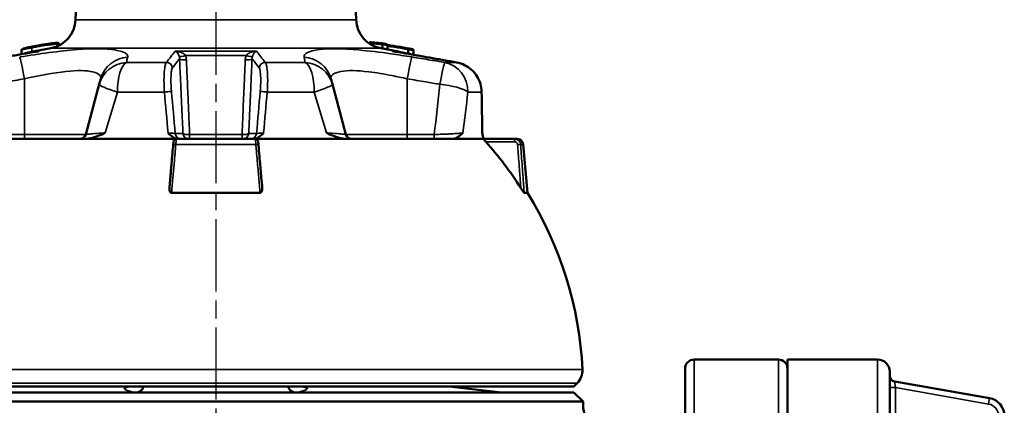
# Model space of a CAD drawing. Units: millimetres. Extents: x 4017 to 30404, y 2717 to 10674.
# Drawn here: x 7429 to 7593, y 5651 to 5715 of the extents above; entities that cross this region are included whole.
import ezdxf

# ---------------------------------------------------------------- set-up
doc = ezdxf.new("R2010")
doc.units = ezdxf.units.MM
doc.linetypes.add('AM_ISO08W050', pattern=[18, 12, -1.5, 3, -1.5])
for name, color, linetype, lineweight in [('AM_7', 4, 'AM_ISO08W050', 25), ('Widoczne (ISO)', 7, 'Continuous', 50), ('Widoczne wąskie (ISO)', 7, 'Continuous', 35)]:
    doc.layers.add(name, color=color, linetype=linetype, lineweight=lineweight)

msp = doc.modelspace()

# ---------------------------------------------------------------- linework, layer by layer
at = {"layer": 'AM_7'}
msp.add_line((7462.09, 5808.01), (7462.09, 3551.29), dxfattribs=at)
at = {"layer": 'Widoczne (ISO)'}
for p, q in [((7439.46, 5734.31), (7438.79, 5715.21)), ((7484.73, 5734.31), (7485.39, 5715.21)), ((7429.81, 5710.14), (7429.81, 5709.47)), ((7434.66, 5710.46), (7432.01, 5709.99)), ((7436.08, 5711.12), (7436.08, 5711.12)), ((7436.09, 5711.11), (7436.09, 5710.94)), ((7487.78, 5711.45), (7487.69, 5711.45)), ((7489.52, 5710.46), (7492.17, 5709.99)), ((7489.79, 5711.05), (7489.79, 5710.51)), ((7490.64, 5710.93), (7490.64, 5710.29)), ((7494.06, 5710.23), (7494.06, 5709.65)), ((7494.97, 5710.07), (7494.97, 5709.44)), ((7440.48, 5696.11), (7442.72, 5704.46)), ((7481.46, 5704.46), (7483.7, 5696.11)), ((7422.69, 5695.37), (7440.38, 5695.37)), ((7440.38, 5695.37), (7455.55, 5695.37)), ((7455.55, 5695.37), (7468.63, 5695.37)), ((7468.63, 5695.37), (7483.8, 5695.37)), ((7483.8, 5695.37), (7501.49, 5695.37)), ((7501.49, 5695.37), (7506.6, 5695.37)), ((7511.75, 5695.37), (7506.6, 5695.37)), ((7511.75, 5695.37), (7512.17, 5695.37)), ((7513.17, 5694.45), (7513.87, 5686.41)), ((7454.73, 5686.41), (7469.45, 5686.41)), ((7513.35, 5686.41), (7513.87, 5686.41)), ((7541.59, 5658.67), (7555.59, 5658.67)), ((7557.09, 5533.67), (7557.09, 5658.67)), ((7557.09, 5658.67), (7572.09, 5658.67)), ((7540.09, 5535.17), (7540.09, 5657.17)), ((7574.09, 5656.67), (7574.09, 5535.67)), ((7521.59, 5654.17), (7522.16, 5654.74)), ((7590.66, 5652.24), (7574.92, 5655.02)), ((7521.59, 5654.17), (7402.59, 5654.17)), ((7402.59, 5653.17), (7521.59, 5653.17)), ((7500.84, 5654.17), (7509.59, 5653.17)), ((7521.59, 5653.17), (7523.12, 5651.67)), ((7523.12, 5651.67), (7401.06, 5651.67)), ((7523.12, 5651.67), (7523.13, 5651.07))]:
    msp.add_line(p, q, dxfattribs=at)
for centre, radius, start, end in [((7433.79, 5715.38), 5, 280, 358), ((7490.39, 5715.38), 5, 182, 260), ((7432.18, 5709.01), 1, 100, 129.9545), ((7492, 5709.01), 1, 50.0455, 80), ((7439.51, 5696.37), 1, 270, 345), ((7455.55, 5694.87), 0.5, 90, 175), ((7468.63, 5694.87), 0.5, 5, 90), ((7484.67, 5696.37), 1, 195, 270), ((7507.38, 5696.37), 1, 180.8851, 190.2091), ((7512.17, 5694.37), 1, 5, 90), ((7462.09, 5654.17), 61, 2.6555, 31.906), ((7541.59, 5657.17), 1.5, 90, 180), ((7555.59, 5657.17), 1.5, 0, 90), ((7572.09, 5656.67), 2, 0, 90), ((7520.03, 5656.85), 3, 315.3456, 2.6555), ((7575.09, 5656), 1, 180, 260), ((7528.13, 5651.17), 5, 181.0871, 270), ((7590.14, 5649.29), 3, 0, 80)]:
    msp.add_arc(centre, radius, start, end, dxfattribs=at)
for centre, major_axis, ratio, start_param, end_param in [((7274.23, 4220.51), (33.86, 1510.85), 0.83018, 6.137028, 6.137454), ((7175.26, 3520.05), (43.19, 2220.81), 0.830041, 6.132466, 6.132848), ((1791.43, 5683.9), (-2882.59, 5012.69), 0.984603, 4.19935, 4.200537), ((7462.09, 5655.09), (-60.08, 0), 0.996195, 3.707679, 3.869597)]:
    msp.add_ellipse(centre, major_axis=major_axis, ratio=ratio, start_param=start_param, end_param=end_param, dxfattribs=at)
for points, knots in [([(7432.69, 5709.98), (7431.98, 5709.85), (7431.27, 5709.73), (7429.86, 5709.48), (7429.15, 5709.35), (7427.73, 5709.1), (7427.02, 5708.97), (7425.61, 5708.72), (7424.9, 5708.6), (7423.49, 5708.35), (7422.78, 5708.22), (7422.07, 5708.09)], [2.034454, 2.034454, 2.034454, 2.034454, 2.252098, 2.252098, 2.469741, 2.469741, 2.687385, 2.687385, 2.905029, 2.905029, 3.122672, 3.122672, 3.122672, 3.122672]), ([(7429.81, 5710.14), (7429.81, 5710.16), (7429.81, 5710.19), (7429.83, 5710.23), (7429.84, 5710.25), (7429.86, 5710.28), (7429.87, 5710.29), (7429.9, 5710.31), (7429.92, 5710.32), (7429.98, 5710.36), (7430.03, 5710.38), (7430.17, 5710.42), (7430.27, 5710.45), (7430.5, 5710.5), (7430.63, 5710.53), (7430.92, 5710.6), (7431.08, 5710.63), (7431.35, 5710.68), (7431.46, 5710.7), (7431.57, 5710.73)], [-0.3022121, -0.3022121, -0.3022121, -0.3022121, -0.2972812, -0.2972812, -0.291536, -0.291536, -0.2839436, -0.2839436, -0.2704738, -0.2704738, -0.2193446, -0.2193446, -0.1589022, -0.1589022, -0.0984598, -0.0984598, -0.0380174, -0.0380174, 0, 0, 0, 0]), ([(7431.57, 5710.73), (7431.7, 5710.75), (7431.83, 5710.78), (7432.11, 5710.83), (7432.25, 5710.86), (7432.54, 5710.91), (7432.69, 5710.94), (7432.98, 5710.99), (7433.13, 5711.01), (7433.41, 5711.06), (7433.55, 5711.08), (7433.8, 5711.12), (7433.92, 5711.14), (7434.16, 5711.18), (7434.28, 5711.2), (7434.51, 5711.23), (7434.61, 5711.24), (7434.82, 5711.27), (7434.91, 5711.28), (7435.09, 5711.3), (7435.18, 5711.31), (7435.33, 5711.32), (7435.4, 5711.32), (7435.46, 5711.33)], [-0.4533651, -0.4533651, -0.4533651, -0.4533651, -0.4080286, -0.4080286, -0.3626921, -0.3626921, -0.3173556, -0.3173556, -0.2720191, -0.2720191, -0.2325685, -0.2325685, -0.1941816, -0.1941816, -0.1551495, -0.1551495, -0.1174296, -0.1174296, -0.0773462, -0.0773462, -0.0386731, -0.0386731, 0, 0, 0, 0]), ([(7435.46, 5711.33), (7435.51, 5711.33), (7435.55, 5711.33), (7435.62, 5711.34), (7435.66, 5711.34), (7435.72, 5711.34), (7435.75, 5711.34), (7435.81, 5711.34), (7435.84, 5711.33), (7435.89, 5711.33), (7435.95, 5711.31), (7435.96, 5711.3)], [0, 0, 0, 0, 0.0249019, 0.0249019, 0.0498039, 0.0498039, 0.0747058, 0.0747058, 0.0996078, 0.0996078, 0.1245097, 0.1245097, 0.1245097, 0.1245097]), ([(7435.95, 5711.31), (7435.95, 5711.31), (7435.95, 5711.31), (7435.96, 5711.3), (7435.97, 5711.3), (7435.99, 5711.29), (7436.01, 5711.28), (7436.03, 5711.26), (7436.04, 5711.24), (7436.07, 5711.21), (7436.08, 5711.19), (7436.09, 5711.15), (7436.09, 5711.13), (7436.09, 5711.11)], [-0.18046072, -0.18046072, -0.18046072, -0.18046072, -0.17932997, -0.17932997, -0.17480695, -0.17480695, -0.17028394, -0.17028394, -0.16576092, -0.16576092, -0.16123791, -0.16123791, -0.15784565, -0.15784565, -0.15784565, -0.15784565]), ([(7487.58, 5711.25), (7487.58, 5711.27), (7487.59, 5711.29), (7487.6, 5711.34), (7487.61, 5711.36), (7487.63, 5711.4), (7487.64, 5711.41), (7487.66, 5711.43), (7487.67, 5711.44), (7487.68, 5711.44), (7487.68, 5711.45), (7487.69, 5711.45)], [0.00069037, 0.00069037, 0.00069037, 0.00069037, 0.0076661, 0.0076661, 0.01540028, 0.01540028, 0.02329135, 0.02329135, 0.0279125, 0.0279125, 0.03254421, 0.03254421, 0.03254421, 0.03254421]), ([(7487.78, 5711.45), (7487.87, 5711.45), (7487.95, 5711.42), (7488.01, 5711.37), (7488.03, 5711.34), (7488.04, 5711.3), (7488.04, 5711.29), (7488.05, 5711.28), (7488.05, 5711.27), (7488.04, 5711.25), (7488.04, 5711.25), (7488.04, 5711.24), (7488.04, 5711.23), (7488.04, 5711.22), (7488.04, 5711.22), (7488.03, 5711.22)], [0, 0, 0, 0, 0.0781617, 0.0781617, 0.0998253, 0.0998253, 0.1054514, 0.1054514, 0.1087917, 0.1087917, 0.1114618, 0.1114618, 0.1131894, 0.1131894, 0.1150625, 0.1150625, 0.1150625, 0.1150625]), ([(7487.81, 5711.44), (7487.95, 5711.43), (7488.09, 5711.42), (7488.36, 5711.4), (7488.5, 5711.39), (7488.78, 5711.37), (7488.91, 5711.36), (7489.19, 5711.33), (7489.33, 5711.32), (7489.6, 5711.29), (7489.74, 5711.28), (7489.88, 5711.26)], [0.1980459, 0.1980459, 0.1980459, 0.1980459, 0.2716884, 0.2716884, 0.345331, 0.345331, 0.4189735, 0.4189735, 0.4926161, 0.4926161, 0.5662586, 0.5662586, 0.5662586, 0.5662586]), ([(7489.88, 5711.26), (7489.87, 5711.26), (7489.87, 5711.26), (7489.86, 5711.26), (7489.85, 5711.25), (7489.84, 5711.23), (7489.83, 5711.22), (7489.82, 5711.18), (7489.81, 5711.17), (7489.81, 5711.13), (7489.8, 5711.11), (7489.8, 5711.1)], [-0.03529193, -0.03529193, -0.03529193, -0.03529193, -0.02894526, -0.02894526, -0.02167704, -0.02167704, -0.01247878, -0.01247878, -0.00570757, -0.00570757, 0, 0, 0, 0]), ([(7490.41, 5711.16), (7490.44, 5711.15), (7490.47, 5711.14), (7490.53, 5711.11), (7490.56, 5711.09), (7490.6, 5711.05), (7490.61, 5711.03), (7490.63, 5710.99), (7490.63, 5710.97), (7490.63, 5710.95)], [-0.03179155, -0.03179155, -0.03179155, -0.03179155, -0.02344479, -0.02344479, -0.01343282, -0.01343282, -0.00592126, -0.00592126, 0, 0, 0, 0]), ([(7490.62, 5711), (7490.7, 5710.99), (7490.78, 5710.98), (7491.21, 5710.91), (7491.56, 5710.85), (7492.27, 5710.73), (7492.63, 5710.68), (7493.33, 5710.56), (7493.69, 5710.5), (7494.04, 5710.44)], [0.3597422, 0.3597422, 0.3597422, 0.3597422, 0.3831101, 0.3831101, 0.4913144, 0.4913144, 0.5995187, 0.5995187, 0.707723, 0.707723, 0.707723, 0.707723]), ([(7502.11, 5708.09), (7501.4, 5708.22), (7500.7, 5708.35), (7499.28, 5708.6), (7498.57, 5708.72), (7497.16, 5708.97), (7496.45, 5709.1), (7495.03, 5709.35), (7494.33, 5709.48), (7492.91, 5709.73), (7492.2, 5709.85), (7491.49, 5709.98)], [0, 0, 0, 0, 0.217644, 0.217644, 0.435287, 0.435287, 0.652931, 0.652931, 0.870575, 0.870575, 1.088218, 1.088218, 1.088218, 1.088218]), ([(7494.04, 5710.44), (7494.05, 5710.44), (7494.05, 5710.44), (7494.06, 5710.42), (7494.07, 5710.4), (7494.07, 5710.37), (7494.07, 5710.35), (7494.07, 5710.3), (7494.07, 5710.28), (7494.06, 5710.26)], [-0.03031667, -0.03031667, -0.03031667, -0.03031667, -0.02322759, -0.02322759, -0.0150841, -0.0150841, -0.00741233, -0.00741233, 0, 0, 0, 0]), ([(7494.74, 5710.3), (7494.77, 5710.29), (7494.8, 5710.29), (7494.86, 5710.26), (7494.89, 5710.24), (7494.93, 5710.2), (7494.94, 5710.18), (7494.96, 5710.14), (7494.97, 5710.12), (7494.97, 5710.1)], [-0.03155693, -0.03155693, -0.03155693, -0.03155693, -0.02350004, -0.02350004, -0.01346109, -0.01346109, -0.00593076, -0.00593076, 0, 0, 0, 0]), ([(7494.06, 5709.63), (7494.06, 5709.6), (7494.05, 5709.58), (7494.05, 5709.55), (7494.05, 5709.53), (7494.05, 5709.52)], [-0.03122162, -0.03122162, -0.03122162, -0.03122162, -0.02379206, -0.02379206, -0.02001631, -0.02001631, -0.02001631, -0.02001631]), ([(7494.97, 5709.42), (7494.97, 5709.4), (7494.97, 5709.38), (7494.98, 5709.36), (7494.98, 5709.36), (7494.98, 5709.36)], [-0.0370837, -0.0370837, -0.0370837, -0.0370837, -0.030397735, -0.030397735, -0.029897554, -0.029897554, -0.029897554, -0.029897554]), ([(7506.27, 5703.19), (7506.27, 5703.65), (7506.19, 5704.11), (7505.93, 5705), (7505.73, 5705.43), (7505.23, 5706.21), (7504.93, 5706.57), (7504.24, 5707.2), (7503.85, 5707.46), (7503.02, 5707.87), (7502.57, 5708.01), (7502.11, 5708.09)], [0, 0, 0, 0, 0.1115597, 0.1115597, 0.2231195, 0.2231195, 0.3346792, 0.3346792, 0.446239, 0.446239, 0.5577987, 0.5577987, 0.5577987, 0.5577987]), ([(7442.96, 5705.37), (7442.92, 5705.2), (7442.87, 5705.03), (7442.79, 5704.73), (7442.76, 5704.59), (7442.72, 5704.46)], [0, 0, 0, 0, 0.3135575, 0.3135575, 0.5517153, 0.5517153, 0.5517153, 0.5517153]), ([(7481.46, 5704.46), (7481.43, 5704.59), (7481.39, 5704.72), (7481.31, 5705.02), (7481.27, 5705.19), (7481.22, 5705.37)], [1.2400417, 1.2400417, 1.2400417, 1.2400417, 1.4737201, 1.4737201, 1.791757, 1.791757, 1.791757, 1.791757]), ([(7440.38, 5695.37), (7440.79, 5695.37), (7441.21, 5695.45), (7442.28, 5695.75), (7442.97, 5696.05), (7443.67, 5696.36), (7443.68, 5696.36), (7443.68, 5696.37)], [0, 0, 0, 0, 0.1391741, 0.1391741, 0.3709843, 0.3709843, 0.3720139, 0.3720139, 0.3720139, 0.3720139]), ([(7454.15, 5696.37), (7454.15, 5696.36), (7454.15, 5696.36), (7454.35, 5696.16), (7454.54, 5695.97), (7454.92, 5695.68), (7455.13, 5695.55), (7455.53, 5695.4), (7455.7, 5695.37), (7455.88, 5695.37)], [-0.0005471, -0.0005471, -0.0005471, -0.0005471, 0, 0, 0.0862652, 0.0862652, 0.1549807, 0.1549807, 0.2050452, 0.2050452, 0.2050452, 0.2050452]), ([(7468.3, 5695.37), (7468.48, 5695.37), (7468.65, 5695.4), (7469.06, 5695.55), (7469.26, 5695.68), (7469.64, 5695.97), (7469.83, 5696.16), (7470.03, 5696.36), (7470.03, 5696.36), (7470.03, 5696.37)], [0, 0, 0, 0, 0.0543026, 0.0543026, 0.1288349, 0.1288349, 0.2224035, 0.2224035, 0.2229969, 0.2229969, 0.2229969, 0.2229969]), ([(7480.5, 5696.37), (7480.5, 5696.36), (7480.51, 5696.36), (7481.21, 5696.05), (7481.9, 5695.75), (7482.97, 5695.45), (7483.39, 5695.37), (7483.8, 5695.37)], [-0.0011048, -0.0011048, -0.0011048, -0.0011048, 0, 0, 0.2487364, 0.2487364, 0.3980728, 0.3980728, 0.3980728, 0.3980728]), ([(7501.49, 5695.37), (7501.71, 5695.37), (7501.94, 5695.45), (7502.49, 5695.75), (7502.82, 5696.05), (7503.13, 5696.36), (7503.13, 5696.36), (7503.13, 5696.37)], [0, 0, 0, 0, 0.1391741, 0.1391741, 0.3709843, 0.3709843, 0.3720139, 0.3720139, 0.3720139, 0.3720139]), ([(7506.37, 5696.37), (7506.37, 5696.36), (7506.37, 5696.36), (7506.4, 5696.16), (7506.44, 5695.97), (7506.5, 5695.68), (7506.53, 5695.55), (7506.59, 5695.4), (7506.62, 5695.37), (7506.64, 5695.37)], [-0.0005471, -0.0005471, -0.0005471, -0.0005471, 0, 0, 0.0862622, 0.0862622, 0.154974, 0.154974, 0.2050358, 0.2050358, 0.2050358, 0.2050358]), ([(7506.94, 5694.91), (7506.89, 5694.96), (7506.84, 5695.02), (7506.75, 5695.13), (7506.7, 5695.19), (7506.67, 5695.23), (7506.64, 5695.27), (7506.61, 5695.31), (7506.59, 5695.34), (7506.59, 5695.35), (7506.59, 5695.36), (7506.59, 5695.37), (7506.6, 5695.37)], [0.31344004, 0.31344004, 0.31344004, 0.31344004, 0.33472368, 0.33472368, 0.35742832, 0.35742832, 0.35742832, 0.37655483, 0.37655483, 0.38611808, 0.38611808, 0.39465694, 0.39465694, 0.39465694, 0.39465694]), ([(7455.01, 5694.45), (7454.97, 5693.95), (7454.92, 5693.46), (7454.83, 5692.39), (7454.78, 5691.82), (7454.7, 5690.89), (7454.67, 5690.53), (7454.62, 5690), (7454.61, 5689.82), (7454.57, 5689.36), (7454.54, 5689.07), (7454.48, 5688.33), (7454.44, 5687.88), (7454.39, 5687.34), (7454.38, 5687.26), (7454.37, 5687.19)], [0, 0, 0, 0, 0.1506031, 0.1506031, 0.322721, 0.322721, 0.4302947, 0.4302947, 0.4840815, 0.4840815, 0.5701405, 0.5701405, 0.7078348, 0.7078348, 0.7315925, 0.7315925, 0.7315925, 0.7315925]), ([(7455.05, 5694.91), (7455.05, 5694.9), (7455.05, 5694.89), (7455.04, 5694.8), (7455.04, 5694.75), (7455.03, 5694.64), (7455.02, 5694.59), (7455.02, 5694.51), (7455.01, 5694.48), (7455.01, 5694.45)], [0, 0, 0, 0, 0.02624485, 0.02624485, 0.04990217, 0.04990217, 0.064688, 0.064688, 0.07392914, 0.07392914, 0.07392914, 0.07392914]), ([(7469.17, 5694.45), (7469.16, 5694.54), (7469.16, 5694.63), (7469.14, 5694.76), (7469.14, 5694.82), (7469.13, 5694.88), (7469.13, 5694.89), (7469.13, 5694.91), (7469.13, 5694.91), (7469.13, 5694.91)], [0, 0, 0, 0, 0.02624457, 0.02624457, 0.04990165, 0.04990165, 0.06468732, 0.06468732, 0.07392837, 0.07392837, 0.07392837, 0.07392837]), ([(7469.81, 5687.19), (7469.76, 5687.77), (7469.7, 5688.36), (7469.57, 5689.85), (7469.49, 5690.76), (7469.36, 5692.24), (7469.31, 5692.81), (7469.23, 5693.74), (7469.2, 5694.1), (7469.17, 5694.45)], [-0.7315925, -0.7315925, -0.7315925, -0.7315925, -0.5549801, -0.5549801, -0.2796411, -0.2796411, -0.1075543, -0.1075543, 0, 0, 0, 0]), ([(7454.73, 5686.41), (7454.7, 5686.41), (7454.68, 5686.41), (7454.62, 5686.43), (7454.59, 5686.45), (7454.53, 5686.5), (7454.5, 5686.54), (7454.44, 5686.64), (7454.41, 5686.73), (7454.37, 5686.94), (7454.36, 5687.07), (7454.37, 5687.19)], [0, 0, 0, 0, 0.00907775, 0.00907775, 0.01957809, 0.01957809, 0.03578944, 0.03578944, 0.0636397, 0.0636397, 0.09638391, 0.09638391, 0.09638391, 0.09638391]), ([(7469.81, 5687.19), (7469.82, 5686.99), (7469.8, 5686.81), (7469.72, 5686.59), (7469.68, 5686.53), (7469.61, 5686.46), (7469.58, 5686.44), (7469.53, 5686.42), (7469.51, 5686.41), (7469.48, 5686.41), (7469.46, 5686.41), (7469.45, 5686.41)], [0, 0, 0, 0, 0.0701954, 0.0701954, 0.1081046, 0.1081046, 0.1283768, 0.1283768, 0.1376016, 0.1376016, 0.1466138, 0.1466138, 0.1466138, 0.1466138]), ([(7513.35, 5686.41), (7513.34, 5686.41), (7513.34, 5686.41), (7513.32, 5686.43), (7513.3, 5686.45), (7513.26, 5686.5), (7513.23, 5686.54), (7513.15, 5686.64), (7513.1, 5686.73), (7512.95, 5686.94), (7512.87, 5687.07), (7512.8, 5687.19)], [0, 0, 0, 0, 0.00907775, 0.00907775, 0.01957809, 0.01957809, 0.03578944, 0.03578944, 0.0636397, 0.0636397, 0.09638391, 0.09638391, 0.09638391, 0.09638391]), ([(7448.8, 5653.17), (7448.8, 5653.17), (7448.8, 5653.17), (7448.83, 5653.17), (7448.86, 5653.17), (7448.9, 5653.17), (7448.92, 5653.17), (7448.94, 5653.17), (7448.94, 5653.17), (7448.94, 5653.17)], [4.31457402, 4.31457402, 4.31457402, 4.31457402, 4.31493765, 4.31493765, 4.33223975, 4.33223975, 4.34343885, 4.34343885, 4.3448953, 4.3448953, 4.3448953, 4.3448953]), ([(7448.94, 5653.17), (7449.11, 5653.19), (7449.28, 5653.24), (7449.58, 5653.42), (7449.72, 5653.54), (7449.93, 5653.81), (7450, 5653.96), (7450.07, 5654.13), (7450.07, 5654.15), (7450.08, 5654.17)], [-0.2168753, -0.2168753, -0.2168753, -0.2168753, -0.1583172, -0.1583172, -0.0997287, -0.0997287, -0.0498722, -0.0498722, -0.0440042, -0.0440042, -0.0440042, -0.0440042]), ([(7474.1, 5654.17), (7474.11, 5654.15), (7474.12, 5654.13), (7474.18, 5653.96), (7474.26, 5653.81), (7474.47, 5653.54), (7474.6, 5653.42), (7474.91, 5653.24), (7475.07, 5653.19), (7475.24, 5653.17)], [-0.172866, -0.172866, -0.172866, -0.172866, -0.1669982, -0.1669982, -0.1171432, -0.1171432, -0.0585564, -0.0585564, 0, 0, 0, 0]), ([(7475.24, 5653.17), (7475.24, 5653.17), (7475.24, 5653.17), (7475.26, 5653.17), (7475.27, 5653.17), (7475.31, 5653.17), (7475.33, 5653.17), (7475.36, 5653.17), (7475.37, 5653.17), (7475.38, 5653.17)], [7.23490007, 7.23490007, 7.23490007, 7.23490007, 7.23551276, 7.23551276, 7.24717889, 7.24717889, 7.26261407, 7.26261407, 7.26961562, 7.26961562, 7.26961562, 7.26961562])]:
    msp.add_open_spline(points, degree=3, knots=knots, dxfattribs=at)
msp.add_rational_spline([(7487.95, 5711.02), (7487.99, 5711.12), (7488.03, 5711.22)], [1.00004232696, 1.00003962411, 1.00003019343], degree=2, dxfattribs=at)
for points in [[(7489.78, 5710.42), (7489.78, 5710.43), (7489.79, 5710.45), (7489.79, 5710.46)], [(7489.79, 5711.05), (7489.79, 5711.07), (7489.79, 5711.08), (7489.8, 5711.1)], [(7489.79, 5710.46), (7489.79, 5710.48), (7489.79, 5710.49), (7489.79, 5710.51)], [(7490.64, 5710.93), (7490.64, 5710.94), (7490.63, 5710.94), (7490.63, 5710.95)], [(7490.64, 5710.27), (7490.64, 5710.28), (7490.64, 5710.29), (7490.64, 5710.29)], [(7490.64, 5710.27), (7490.64, 5710.27), (7490.64, 5710.27), (7490.64, 5710.26)], [(7494.06, 5710.23), (7494.06, 5710.24), (7494.06, 5710.25), (7494.06, 5710.26)], [(7494.97, 5710.07), (7494.97, 5710.08), (7494.97, 5710.09), (7494.97, 5710.1)], [(7494.06, 5709.63), (7494.06, 5709.63), (7494.06, 5709.64), (7494.06, 5709.65)], [(7494.97, 5709.42), (7494.97, 5709.43), (7494.97, 5709.44), (7494.97, 5709.44)]]:
    msp.add_open_spline(points, degree=3, dxfattribs=at)
at = {"layer": 'Widoczne wąskie (ISO)'}
for p, q in [((7438.79, 5715.21), (7485.39, 5715.21)), ((7431.51, 5710.53), (7431.51, 5709.9)), ((7432.01, 5709.99), (7432.78, 5709.99)), ((7489.52, 5710.46), (7434.66, 5710.46)), ((7435.65, 5711.13), (7435.65, 5710.74)), ((7436.08, 5711.12), (7436.08, 5710.94)), ((7455.34, 5709.99), (7468.84, 5709.99)), ((7491.41, 5709.99), (7492.17, 5709.99)), ((7467.14, 5709.27), (7457.05, 5709.27)), ((7447.23, 5708.09), (7453.87, 5708.09)), ((7470.31, 5708.09), (7476.95, 5708.09)), ((7500.15, 5708.09), (7502.11, 5708.09)), ((7430.28, 5696.11), (7430.28, 5705.37)), ((7493.9, 5696.11), (7493.9, 5705.37)), ((7445.73, 5703.17), (7443.68, 5696.37)), ((7453.55, 5703.17), (7445.73, 5703.17)), ((7478.45, 5703.17), (7470.63, 5703.17)), ((7480.5, 5696.37), (7478.45, 5703.17)), ((7506.26, 5703.17), (7503.99, 5703.17)), ((7430.28, 5696.11), (7425.8, 5696.11)), ((7430.28, 5696.11), (7430.28, 5695.37)), ((7440.48, 5696.11), (7430.28, 5696.11)), ((7456.63, 5696.28), (7455.32, 5696.28)), ((7457.74, 5696.11), (7466.44, 5696.11)), ((7468.86, 5696.28), (7467.55, 5696.28)), ((7493.9, 5696.11), (7483.7, 5696.11)), ((7493.9, 5696.11), (7493.9, 5695.37)), ((7498.38, 5696.11), (7493.9, 5696.11)), ((7498.38, 5696.11), (7498.38, 5695.37)), ((7511.75, 5694.91), (7511.75, 5695.37)), ((7468.74, 5694.45), (7455.44, 5694.45)), ((7506.94, 5694.91), (7511.75, 5694.91)), ((7513.17, 5694.45), (7512.74, 5694.45)), ((7541.59, 5658.67), (7541.59, 5533.67)), ((7555.59, 5533.67), (7555.59, 5658.67)), ((7572.09, 5533.67), (7572.09, 5658.67)), ((7401.16, 5656.99), (7523.03, 5656.99)), ((7522.16, 5654.74), (7402.02, 5654.74)), ((7575.05, 5653.99), (7574.09, 5653.99)), ((7575.05, 5647.95), (7575.05, 5653.99)), ((7575.05, 5653.99), (7590.53, 5651.26))]:
    msp.add_line(p, q, dxfattribs=at)
msp.add_arc((7590.19, 5649.29), 2, 0, 80, dxfattribs=at)
for centre, major_axis, ratio, start_param, end_param in [((7431.61, 5710.53), (-0.039, 0.196), 0.482505, 0, 1.476282), ((7431.41, 5709.9), (0.038, -0.196), 0.482547, 0.729953, 1.476561), ((7435.48, 5711.13), (-0.012, 0.2), 0.871597, 4.659387, 6.283185), ((7430.28, 5704.07), (-0.81, 4.93), 0.043324, 4.970658, 6.211858), ((7447.79, 5704.07), (-4.83, 1.29), 0.985891, 5.041985, 6.283185), ((7456.89, 5709.53), (-0.926, -0.377), 0.300992, 0.208738, 1.618877), ((7457.05, 5708.79), (-0.999, -0.045), 0.269681, 0.158032, 1.711267), ((7467.13, 5708.79), (0.999, -0.045), 0.269681, 4.571918, 6.125153), ((7467.29, 5709.53), (0.926, -0.377), 0.300992, 4.664308, 6.074448), ((7476.39, 5704.07), (4.83, 1.29), 0.985891, 0, 1.2412), ((7493.9, 5704.07), (0.81, 4.93), 0.043324, 0.071327, 1.312528), ((7447.55, 5703.17), (-4.83, 1.29), 0.98536, 5.033779, 6.283185), ((7447.55, 5703.17), (0, 5), 0.363668, 0.174533, 1.570796), ((7453.9, 5707.11), (0.789, -0.614), 0.9756, 0.761804, 2.25533), ((7470.28, 5707.11), (0.789, 0.614), 0.9756, 0.886263, 2.379788), ((7476.63, 5703.17), (0, 5), 0.363668, 4.712389, 6.108652), ((7476.63, 5703.17), (4.83, 1.29), 0.98536, 0, 1.249407), ((7499.34, 5703.17), (0.82, 4.93), 0.044125, 0.063254, 1.312661), ((7499.34, 5703.17), (0, 5), 0.931529, 4.712389, 6.108652), ((7501.94, 5707.11), (0.175, 0.985), 0.13482, 0, 0.035282), ((7447.55, 5703.17), (-4.83, 1.29), 0.100531, 0, 1.211862), ((7476.63, 5703.17), (4.83, 1.29), 0.100531, 5.071323, 6.283185), ((7462.09, 5758.73), (0, -149.22), 0.267949, 1.13771, 1.198594), ((7499.34, 5703.17), (4.97, -0.52), 0.257508, 0.385865, 1.597727), ((7453.74, 5703.17), (0.996, 0.086), 0.016564, 0.152152, 1.761158), ((7462.09, 5683.89), (-44.47, 502.74), 0.013506, 1.531246, 1.544788), ((7463.08, 5683.98), (-43.48, 502.74), 0.01321, 1.531298, 1.545187), ((7461.11, 5683.98), (43.48, 502.74), 0.01321, 4.737999, 4.751887), ((7470.44, 5703.17), (-0.996, 0.086), 0.016564, 4.522028, 6.131034), ((7462.09, 5683.89), (44.47, 502.74), 0.013506, 4.738398, 4.751939), ((7462.09, 5757.44), (0, -149.22), 0.301456, 1.149145, 1.198594), ((7505.27, 5703.17), (1, 0.017), 0.085632, 6.0914, 6.283185), ((7462.09, 5683.89), (-6.9, 502.74), 0.08842, 4.73599, 4.749532), ((7456.31, 5696.37), (0, -1), 0.988362, 4.799655, 6.283185), ((7457.61, 5696.37), (0, -1), 0.988362, 4.799655, 6.283185), ((7457.61, 5696.37), (-0.999, -0.046), 0.267341, 0.157924, 1.681103), ((7457.61, 5696.37), (0, -1), 0.126481, 0, 1.307355), ((7466.57, 5696.37), (0.999, -0.046), 0.267341, 4.602083, 6.125261), ((7466.57, 5696.37), (0, -1), 0.126481, 4.97583, 6.283185), ((7466.57, 5696.37), (0, -1), 0.988362, 0, 1.48353), ((7467.87, 5696.37), (0, -1), 0.988362, 0, 1.48353), ((7455.51, 5694.41), (-0.498, 0.044), 0.076242, 4.849548, 6.283185), ((7468.67, 5694.41), (0.498, 0.044), 0.076242, 0, 1.433638), ((7512.24, 5694.41), (0.499, 0.038), 0.086902, 0.130488, 1.564126), ((7575.09, 5653.97), (-0.17, 1.05), 0.038199, 6.269693, 7.832915), ((7446.81, 5655.42), (1.5, -0.07), 0.994394, 4.798143, 5.323885), ((7477.37, 5655.42), (-1.5, -0.07), 0.994394, 0.9593, 1.485042), ((7590.49, 5651.26), (0.174, 0.985), 0.042958, 4.719963, 6.283185)]:
    msp.add_ellipse(centre, major_axis=major_axis, ratio=ratio, start_param=start_param, end_param=end_param, dxfattribs=at)
for points, knots in [([(7422.07, 5708.09), (7423.88, 5708.41), (7425.68, 5708.73), (7429.11, 5709.34), (7430.73, 5709.63), (7432.5, 5709.94), (7432.64, 5709.97), (7432.78, 5709.99)], [-3.122672, -3.122672, -3.122672, -3.122672, -2.568398, -2.568398, -2.06877, -2.06877, -2.025937, -2.025937, -2.025937, -2.025937]), ([(7447.44, 5709), (7447.48, 5709.18), (7447.4, 5709.37), (7446.87, 5709.8), (7446.24, 5710.02), (7443.85, 5710.4), (7441.64, 5710.43), (7436.14, 5710), (7432.76, 5709.53), (7429.49, 5709)], [-2.796099, -2.796099, -2.796099, -2.796099, -2.446586, -2.446586, -1.887367, -1.887367, -0.992615, -0.992615, 0, 0, 0, 0]), ([(7429.81, 5710.14), (7429.81, 5710.15), (7429.89, 5710.18), (7430.17, 5710.26), (7430.36, 5710.3), (7430.85, 5710.4), (7431.18, 5710.47), (7431.51, 5710.53)], [-0.3022121, -0.3022121, -0.3022121, -0.3022121, -0.2024291, -0.2024291, -0.1124542, -0.1124542, 0, 0, 0, 0]), ([(7431.51, 5709.9), (7431.3, 5709.86), (7431.1, 5709.82), (7430.68, 5709.73), (7430.47, 5709.68), (7430.06, 5709.57), (7429.89, 5709.52), (7429.82, 5709.48), (7429.81, 5709.47), (7429.81, 5709.47)], [0, 0, 0, 0, 0.0758836, 0.0758836, 0.1695354, 0.1695354, 0.3051638, 0.3051638, 0.3296242, 0.3296242, 0.3296242, 0.3296242]), ([(7431.51, 5710.53), (7431.72, 5710.57), (7431.93, 5710.61), (7432.43, 5710.7), (7432.71, 5710.74), (7433.44, 5710.86), (7433.88, 5710.93), (7434.62, 5711.03), (7434.92, 5711.06), (7435.36, 5711.11), (7435.52, 5711.12), (7435.65, 5711.13)], [-0.4533651, -0.4533651, -0.4533651, -0.4533651, -0.3844246, -0.3844246, -0.3014014, -0.3014014, -0.1798305, -0.1798305, -0.0788876, -0.0788876, 0, 0, 0, 0]), ([(7434.91, 5710.51), (7434.83, 5710.5), (7434.75, 5710.49), (7434.35, 5710.43), (7433.98, 5710.37), (7433.24, 5710.24), (7432.87, 5710.17), (7432.16, 5710.03), (7431.83, 5709.97), (7431.51, 5709.9)], [0.1254048, 0.1254048, 0.1254048, 0.1254048, 0.158177, 0.158177, 0.2820942, 0.2820942, 0.4015374, 0.4015374, 0.5157818, 0.5157818, 0.5157818, 0.5157818]), ([(7435.65, 5711.13), (7435.76, 5711.14), (7435.86, 5711.14), (7436, 5711.14), (7436.05, 5711.13), (7436.08, 5711.12)], [0, 0, 0, 0, 0.0658365, 0.0658365, 0.12446, 0.12446, 0.12446, 0.12446]), ([(7435.96, 5711.3), (7435.98, 5711.29), (7436, 5711.28), (7436.04, 5711.24), (7436.05, 5711.22), (7436.07, 5711.17), (7436.08, 5711.15), (7436.08, 5711.12)], [-0.02317741, -0.02317741, -0.02317741, -0.02317741, -0.01562557, -0.01562557, -0.00781277, -0.00781277, 0, 0, 0, 0]), ([(7455.34, 5709.99), (7455.1, 5709.68), (7454.85, 5709.36), (7454.36, 5708.73), (7454.11, 5708.41), (7453.87, 5708.09)], [-1.096735, -1.096735, -1.096735, -1.096735, -0.546468, -0.546468, 0, 0, 0, 0]), ([(7457.05, 5709.27), (7457, 5709.32), (7456.95, 5709.38), (7456.8, 5709.5), (7456.7, 5709.57), (7456.41, 5709.73), (7456.22, 5709.81), (7455.8, 5709.93), (7455.57, 5709.97), (7455.34, 5709.99)], [-0.2975153, -0.2975153, -0.2975153, -0.2975153, -0.2602107, -0.2602107, -0.2005234, -0.2005234, -0.1050237, -0.1050237, 0.0009213, 0.0009213, 0.0009213, 0.0009213]), ([(7455.34, 5709.99), (7455.43, 5709.95), (7455.51, 5709.89), (7455.67, 5709.72), (7455.75, 5709.63), (7455.86, 5709.44), (7455.9, 5709.36), (7455.97, 5709.22), (7455.99, 5709.16), (7456.01, 5709.1)], [-0.0009213, -0.0009213, -0.0009213, -0.0009213, 0.1050237, 0.1050237, 0.2005234, 0.2005234, 0.2602107, 0.2602107, 0.2975153, 0.2975153, 0.2975153, 0.2975153]), ([(7468.84, 5709.99), (7468.73, 5709.98), (7468.61, 5709.97), (7468.4, 5709.93), (7468.3, 5709.9), (7468.13, 5709.86), (7468.07, 5709.84), (7467.97, 5709.8), (7467.94, 5709.79), (7467.82, 5709.75), (7467.75, 5709.71), (7467.57, 5709.62), (7467.46, 5709.56), (7467.28, 5709.42), (7467.2, 5709.35), (7467.14, 5709.27)], [-0.2984366, -0.2984366, -0.2984366, -0.2984366, -0.2454641, -0.2454641, -0.1977142, -0.1977142, -0.1678706, -0.1678706, -0.1492183, -0.1492183, -0.1119137, -0.1119137, -0.0522264, -0.0522264, 0, 0, 0, 0]), ([(7468.18, 5709.1), (7468.2, 5709.19), (7468.23, 5709.26), (7468.31, 5709.42), (7468.35, 5709.5), (7468.42, 5709.61), (7468.45, 5709.65), (7468.5, 5709.7), (7468.51, 5709.72), (7468.55, 5709.76), (7468.57, 5709.79), (7468.64, 5709.85), (7468.67, 5709.88), (7468.75, 5709.94), (7468.8, 5709.97), (7468.84, 5709.99)], [0, 0, 0, 0, 0.0522264, 0.0522264, 0.1119137, 0.1119137, 0.1492183, 0.1492183, 0.1678706, 0.1678706, 0.1977142, 0.1977142, 0.2454641, 0.2454641, 0.2984366, 0.2984366, 0.2984366, 0.2984366]), ([(7470.31, 5708.09), (7470.07, 5708.41), (7469.82, 5708.73), (7469.34, 5709.34), (7469.12, 5709.63), (7468.88, 5709.94), (7468.86, 5709.97), (7468.84, 5709.99)], [-3.122672, -3.122672, -3.122672, -3.122672, -2.568398, -2.568398, -2.06877, -2.06877, -2.025937, -2.025937, -2.025937, -2.025937]), ([(7494.69, 5709), (7493.54, 5709.18), (7492.36, 5709.37), (7489.35, 5709.8), (7487.55, 5710.02), (7483.2, 5710.4), (7480.89, 5710.43), (7477.51, 5710), (7476.63, 5709.53), (7476.75, 5709)], [-2.796099, -2.796099, -2.796099, -2.796099, -2.446586, -2.446586, -1.887367, -1.887367, -0.992615, -0.992615, 0, 0, 0, 0]), ([(7488.03, 5711.22), (7488.21, 5711.2), (7488.38, 5711.19), (7488.56, 5711.17), (7488.9, 5711.14), (7489.24, 5711.11), (7489.65, 5711.07), (7489.72, 5711.06), (7489.79, 5711.05)], [0.2697278, 0.2697278, 0.2697278, 0.2697278, 0.3636697, 0.3636697, 0.3636697, 0.5455046, 0.5455046, 0.5848046, 0.5848046, 0.5848046, 0.5848046]), ([(7490.64, 5710.29), (7490.38, 5710.35), (7490.12, 5710.4), (7489.83, 5710.45), (7489.81, 5710.46), (7489.79, 5710.46)], [1.4869723, 1.4869723, 1.4869723, 1.4869723, 1.5823621, 1.5823621, 1.5898735, 1.5898735, 1.5898735, 1.5898735]), ([(7489.8, 5711.1), (7489.85, 5711.08), (7489.91, 5711.07), (7490.19, 5711.02), (7490.41, 5710.97), (7490.64, 5710.93)], [0.2121393, 0.2121393, 0.2121393, 0.2121393, 0.2331302, 0.2331302, 0.3145488, 0.3145488, 0.3145488, 0.3145488]), ([(7490.64, 5710.79), (7490.83, 5710.76), (7491.02, 5710.73), (7491.21, 5710.7), (7491.91, 5710.59), (7492.61, 5710.47), (7493.56, 5710.32), (7493.81, 5710.28), (7494.06, 5710.23)], [0.3661027, 0.3661027, 0.3661027, 0.3661027, 0.4249911, 0.4249911, 0.4249911, 0.6374866, 0.6374866, 0.7145727, 0.7145727, 0.7145727, 0.7145727]), ([(7491.41, 5709.99), (7493.2, 5709.68), (7494.99, 5709.36), (7498.55, 5708.73), (7500.33, 5708.41), (7502.11, 5708.09)], [-1.096735, -1.096735, -1.096735, -1.096735, -0.546468, -0.546468, 0, 0, 0, 0]), ([(7494.06, 5710.26), (7494.12, 5710.24), (7494.18, 5710.23), (7494.48, 5710.17), (7494.72, 5710.12), (7494.97, 5710.07)], [0.7092884, 0.7092884, 0.7092884, 0.7092884, 0.7305941, 0.7305941, 0.8199064, 0.8199064, 0.8199064, 0.8199064]), ([(7447.23, 5708.09), (7447.26, 5708.22), (7447.29, 5708.36), (7447.36, 5708.66), (7447.4, 5708.83), (7447.44, 5709)], [-0.5517153, -0.5517153, -0.5517153, -0.5517153, -0.3135575, -0.3135575, 0, 0, 0, 0]), ([(7454.89, 5707.2), (7455.13, 5707.51), (7455.38, 5707.83), (7455.77, 5708.33), (7455.92, 5708.52), (7456.06, 5708.71)], [0, 0, 0, 0, 0.5464677, 0.5464677, 0.8723728, 0.8723728, 0.8723728, 0.8723728]), ([(7456.01, 5709.1), (7456.02, 5709.06), (7456.03, 5709.01), (7456.05, 5708.92), (7456.05, 5708.88), (7456.06, 5708.81), (7456.06, 5708.79), (7456.06, 5708.74), (7456.06, 5708.72), (7456.06, 5708.71)], [0, 0, 0, 0, 0.02787739, 0.02787739, 0.05300631, 0.05300631, 0.06871189, 0.06871189, 0.07852787, 0.07852787, 0.07852787, 0.07852787]), ([(7456.06, 5708.71), (7456.1, 5707.87), (7456.14, 5707.03), (7456.21, 5705.44), (7456.25, 5704.68), (7456.3, 5703.45), (7456.32, 5702.98), (7456.36, 5702.21), (7456.37, 5701.92), (7456.41, 5701.03), (7456.44, 5700.44), (7456.51, 5698.91), (7456.55, 5697.96), (7456.61, 5696.77), (7456.62, 5696.52), (7456.63, 5696.28)], [-1.472756, -1.472756, -1.472756, -1.472756, -1.211342, -1.211342, -0.975701, -0.975701, -0.828425, -0.828425, -0.736378, -0.736378, -0.552283, -0.552283, -0.257732, -0.257732, -0.181161, -0.181161, -0.181161, -0.181161]), ([(7457.2, 5708.53), (7457.2, 5708.57), (7457.2, 5708.6), (7457.19, 5708.68), (7457.18, 5708.73), (7457.16, 5708.86), (7457.15, 5708.94), (7457.11, 5709.1), (7457.08, 5709.19), (7457.05, 5709.27)], [-0.07852787, -0.07852787, -0.07852787, -0.07852787, -0.06871189, -0.06871189, -0.05300631, -0.05300631, -0.02787739, -0.02787739, 0, 0, 0, 0]), ([(7457.74, 5696.11), (7457.73, 5696.35), (7457.72, 5696.6), (7457.66, 5697.79), (7457.62, 5698.73), (7457.56, 5700.27), (7457.53, 5700.86), (7457.49, 5701.74), (7457.48, 5702.04), (7457.45, 5702.81), (7457.43, 5703.28), (7457.37, 5704.51), (7457.34, 5705.26), (7457.27, 5706.86), (7457.24, 5707.7), (7457.2, 5708.53)], [0.181161, 0.181161, 0.181161, 0.181161, 0.257732, 0.257732, 0.552283, 0.552283, 0.736378, 0.736378, 0.828425, 0.828425, 0.975701, 0.975701, 1.211342, 1.211342, 1.472756, 1.472756, 1.472756, 1.472756]), ([(7466.98, 5708.53), (7466.96, 5707.94), (7466.93, 5707.35), (7466.87, 5705.82), (7466.82, 5704.88), (7466.72, 5702.42), (7466.65, 5700.91), (7466.54, 5698.3), (7466.49, 5697.2), (7466.44, 5696.11)], [-1.472308, -1.472308, -1.472308, -1.472308, -1.288269, -1.288269, -0.993808, -0.993808, -0.522669, -0.522669, -0.180712, -0.180712, -0.180712, -0.180712]), ([(7467.14, 5709.27), (7467.12, 5709.24), (7467.11, 5709.21), (7467.09, 5709.13), (7467.07, 5709.09), (7467.04, 5708.96), (7467.02, 5708.88), (7466.99, 5708.71), (7466.99, 5708.62), (7466.98, 5708.53)], [-0.07852787, -0.07852787, -0.07852787, -0.07852787, -0.06871189, -0.06871189, -0.05300631, -0.05300631, -0.02787739, -0.02787739, 0, 0, 0, 0]), ([(7467.55, 5696.28), (7467.6, 5697.38), (7467.65, 5698.47), (7467.77, 5701.08), (7467.84, 5702.59), (7467.95, 5705.05), (7467.99, 5705.99), (7468.06, 5707.53), (7468.09, 5708.12), (7468.12, 5708.71)], [0.180712, 0.180712, 0.180712, 0.180712, 0.522669, 0.522669, 0.993808, 0.993808, 1.288269, 1.288269, 1.472308, 1.472308, 1.472308, 1.472308]), ([(7468.12, 5708.71), (7468.12, 5708.76), (7468.12, 5708.8), (7468.13, 5708.89), (7468.13, 5708.94), (7468.15, 5709), (7468.15, 5709.03), (7468.17, 5709.07), (7468.17, 5709.09), (7468.18, 5709.1)], [0, 0, 0, 0, 0.02787739, 0.02787739, 0.05300631, 0.05300631, 0.06871189, 0.06871189, 0.07852787, 0.07852787, 0.07852787, 0.07852787]), ([(7468.12, 5708.71), (7468.26, 5708.52), (7468.4, 5708.34), (7468.8, 5707.84), (7469.04, 5707.52), (7469.29, 5707.2)], [2.2502996, 2.2502996, 2.2502996, 2.2502996, 2.568398, 2.568398, 3.1226724, 3.1226724, 3.1226724, 3.1226724]), ([(7476.75, 5709), (7476.78, 5708.82), (7476.82, 5708.65), (7476.89, 5708.35), (7476.92, 5708.22), (7476.95, 5708.09)], [-1.791757, -1.791757, -1.791757, -1.791757, -1.4737201, -1.4737201, -1.2400417, -1.2400417, -1.2400417, -1.2400417]), ([(7500.15, 5708.09), (7499.36, 5708.22), (7498.58, 5708.36), (7496.76, 5708.66), (7495.73, 5708.83), (7494.69, 5709)], [-0.5517153, -0.5517153, -0.5517153, -0.5517153, -0.3135575, -0.3135575, 0, 0, 0, 0]), ([(7430.28, 5705.37), (7432.64, 5705.9), (7435.09, 5706.37), (7439.04, 5706.8), (7440.6, 5706.77), (7442.24, 5706.39), (7442.66, 5706.17), (7442.98, 5705.74), (7443.01, 5705.55), (7442.96, 5705.37)], [0, 0, 0, 0, 0.992615, 0.992615, 1.887367, 1.887367, 2.446586, 2.446586, 2.796099, 2.796099, 2.796099, 2.796099]), ([(7453.87, 5708.09), (7453.82, 5708.04), (7453.78, 5707.97), (7453.69, 5707.71), (7453.64, 5707.49), (7453.53, 5706.78), (7453.49, 5706.2), (7453.46, 5704.82), (7453.49, 5703.99), (7453.55, 5703.17)], [-0.5577987, -0.5577987, -0.5577987, -0.5577987, -0.4880739, -0.4880739, -0.3765141, -0.3765141, -0.1980185, -0.1980185, 0, 0, 0, 0]), ([(7454.72, 5703.26), (7454.67, 5703.91), (7454.63, 5704.58), (7454.63, 5705.68), (7454.65, 5706.14), (7454.72, 5706.71), (7454.76, 5706.89), (7454.83, 5707.1), (7454.86, 5707.16), (7454.89, 5707.2)], [0, 0, 0, 0, 0.1980185, 0.1980185, 0.3765141, 0.3765141, 0.4880739, 0.4880739, 0.5577987, 0.5577987, 0.5577987, 0.5577987]), ([(7469.29, 5707.2), (7469.33, 5707.16), (7469.35, 5707.1), (7469.42, 5706.89), (7469.46, 5706.71), (7469.53, 5706.14), (7469.55, 5705.68), (7469.55, 5704.58), (7469.52, 5703.91), (7469.46, 5703.26)], [0, 0, 0, 0, 0.0697248, 0.0697248, 0.1812846, 0.1812846, 0.3597802, 0.3597802, 0.5577987, 0.5577987, 0.5577987, 0.5577987]), ([(7470.63, 5703.17), (7470.69, 5703.99), (7470.72, 5704.82), (7470.69, 5706.2), (7470.65, 5706.78), (7470.55, 5707.49), (7470.49, 5707.71), (7470.4, 5707.97), (7470.36, 5708.04), (7470.31, 5708.09)], [-0.5577987, -0.5577987, -0.5577987, -0.5577987, -0.3597802, -0.3597802, -0.1812846, -0.1812846, -0.0697248, -0.0697248, 0, 0, 0, 0]), ([(7481.22, 5705.37), (7481.08, 5705.9), (7481.64, 5706.37), (7483.97, 5706.8), (7485.61, 5706.77), (7488.74, 5706.39), (7490.04, 5706.17), (7492.22, 5705.74), (7493.07, 5705.55), (7493.9, 5705.37)], [0, 0, 0, 0, 0.992615, 0.992615, 1.887367, 1.887367, 2.446586, 2.446586, 2.796099, 2.796099, 2.796099, 2.796099]), ([(7502.11, 5708.09), (7502.39, 5708.04), (7502.67, 5707.97), (7503.38, 5707.71), (7503.79, 5707.49), (7504.77, 5706.78), (7505.27, 5706.2), (7506.03, 5704.82), (7506.24, 5703.99), (7506.26, 5703.17)], [-0.5577987, -0.5577987, -0.5577987, -0.5577987, -0.4880739, -0.4880739, -0.3765141, -0.3765141, -0.1980185, -0.1980185, 0, 0, 0, 0]), ([(7424.84, 5704.46), (7425.61, 5704.59), (7426.38, 5704.72), (7428.19, 5705.02), (7429.24, 5705.19), (7430.28, 5705.37)], [1.2400417, 1.2400417, 1.2400417, 1.2400417, 1.4737201, 1.4737201, 1.791757, 1.791757, 1.791757, 1.791757]), ([(7493.9, 5705.37), (7494.93, 5705.2), (7495.96, 5705.03), (7497.77, 5704.73), (7498.55, 5704.59), (7499.34, 5704.46)], [0, 0, 0, 0, 0.3135575, 0.3135575, 0.5517153, 0.5517153, 0.5517153, 0.5517153]), ([(7443.68, 5696.37), (7443.03, 5696.33), (7442.42, 5696.29), (7441.49, 5696.22), (7441.12, 5696.19), (7440.72, 5696.15), (7440.61, 5696.14), (7440.5, 5696.12), (7440.48, 5696.11), (7440.48, 5696.11)], [0, 0, 0, 0, 0.253447, 0.253447, 0.4819062, 0.4819062, 0.6246932, 0.6246932, 0.7139351, 0.7139351, 0.7139351, 0.7139351]), ([(7455.32, 5696.28), (7455.31, 5696.28), (7455.3, 5696.28), (7455.24, 5696.28), (7455.18, 5696.28), (7455.01, 5696.3), (7454.87, 5696.31), (7454.53, 5696.33), (7454.33, 5696.35), (7454.15, 5696.37)], [0, 0, 0, 0, 0.0397176, 0.0397176, 0.1032659, 0.1032659, 0.204943, 0.204943, 0.3177411, 0.3177411, 0.3177411, 0.3177411]), ([(7455.44, 5694.45), (7455.45, 5694.51), (7455.45, 5694.58), (7455.46, 5694.73), (7455.47, 5694.82), (7455.49, 5695.04), (7455.5, 5695.15), (7455.52, 5695.32), (7455.54, 5695.37), (7455.55, 5695.37)], [-0.07392914, -0.07392914, -0.07392914, -0.07392914, -0.064688, -0.064688, -0.04990217, -0.04990217, -0.02624485, -0.02624485, 0, 0, 0, 0]), ([(7468.63, 5695.37), (7468.64, 5695.37), (7468.64, 5695.36), (7468.65, 5695.33), (7468.66, 5695.3), (7468.68, 5695.18), (7468.69, 5695.07), (7468.72, 5694.8), (7468.73, 5694.63), (7468.74, 5694.45)], [-0.07392837, -0.07392837, -0.07392837, -0.07392837, -0.06468732, -0.06468732, -0.04990165, -0.04990165, -0.02624457, -0.02624457, 0, 0, 0, 0]), ([(7470.03, 5696.37), (7469.85, 5696.35), (7469.65, 5696.33), (7469.31, 5696.31), (7469.17, 5696.3), (7469, 5696.28), (7468.95, 5696.28), (7468.89, 5696.28), (7468.87, 5696.28), (7468.86, 5696.28)], [0, 0, 0, 0, 0.1127981, 0.1127981, 0.2144752, 0.2144752, 0.2780234, 0.2780234, 0.3177411, 0.3177411, 0.3177411, 0.3177411]), ([(7483.7, 5696.11), (7483.7, 5696.11), (7483.68, 5696.12), (7483.58, 5696.14), (7483.46, 5696.15), (7483.06, 5696.19), (7482.7, 5696.22), (7481.76, 5696.29), (7481.15, 5696.33), (7480.5, 5696.37)], [0, 0, 0, 0, 0.0892419, 0.0892419, 0.2320289, 0.2320289, 0.4604881, 0.4604881, 0.7139351, 0.7139351, 0.7139351, 0.7139351]), ([(7503.13, 5696.37), (7502.99, 5696.35), (7502.81, 5696.33), (7502.41, 5696.29), (7502.2, 5696.28), (7501.83, 5696.25), (7501.68, 5696.24), (7501.42, 5696.22), (7501.32, 5696.22), (7501.01, 5696.2), (7500.79, 5696.19), (7500.2, 5696.16), (7499.82, 5696.15), (7499.08, 5696.12), (7498.73, 5696.11), (7498.38, 5696.11)], [0, 0, 0, 0, 0.1267235, 0.1267235, 0.2409531, 0.2409531, 0.3123466, 0.3123466, 0.3569676, 0.3569676, 0.4462094, 0.4462094, 0.5889965, 0.5889965, 0.7139351, 0.7139351, 0.7139351, 0.7139351]), ([(7512.74, 5694.45), (7512.73, 5694.51), (7512.72, 5694.58), (7512.68, 5694.73), (7512.64, 5694.82), (7512.5, 5695.04), (7512.38, 5695.15), (7512.09, 5695.32), (7511.92, 5695.37), (7511.75, 5695.37)], [-0.07392914, -0.07392914, -0.07392914, -0.07392914, -0.064688, -0.064688, -0.04990217, -0.04990217, -0.02624485, -0.02624485, 0, 0, 0, 0]), ([(7454.73, 5686.41), (7454.76, 5686.74), (7454.79, 5687.08), (7454.86, 5687.88), (7454.9, 5688.33), (7454.97, 5689.07), (7454.99, 5689.36), (7455.04, 5689.82), (7455.05, 5690), (7455.1, 5690.53), (7455.13, 5690.89), (7455.21, 5691.82), (7455.26, 5692.39), (7455.36, 5693.46), (7455.4, 5693.95), (7455.44, 5694.45)], [-0.8101004, -0.8101004, -0.8101004, -0.8101004, -0.7078348, -0.7078348, -0.5701405, -0.5701405, -0.4840815, -0.4840815, -0.4302947, -0.4302947, -0.322721, -0.322721, -0.1506031, -0.1506031, 0, 0, 0, 0]), ([(7468.74, 5694.45), (7468.77, 5694.1), (7468.8, 5693.74), (7468.88, 5692.81), (7468.93, 5692.24), (7469.06, 5690.76), (7469.14, 5689.85), (7469.3, 5688.1), (7469.37, 5687.25), (7469.45, 5686.41)], [0, 0, 0, 0, 0.1075543, 0.1075543, 0.2796411, 0.2796411, 0.5549801, 0.5549801, 0.8101004, 0.8101004, 0.8101004, 0.8101004]), ([(7511.75, 5694.91), (7511.83, 5694.91), (7511.92, 5694.89), (7512.07, 5694.8), (7512.12, 5694.75), (7512.19, 5694.64), (7512.21, 5694.59), (7512.23, 5694.51), (7512.24, 5694.48), (7512.24, 5694.45)], [0, 0, 0, 0, 0.02624485, 0.02624485, 0.04990217, 0.04990217, 0.064688, 0.064688, 0.07392914, 0.07392914, 0.07392914, 0.07392914]), ([(7512.24, 5694.45), (7512.28, 5693.95), (7512.32, 5693.46), (7512.4, 5692.39), (7512.44, 5691.82), (7512.52, 5690.89), (7512.54, 5690.53), (7512.58, 5690), (7512.6, 5689.82), (7512.63, 5689.36), (7512.65, 5689.07), (7512.71, 5688.33), (7512.74, 5687.88), (7512.79, 5687.34), (7512.79, 5687.26), (7512.8, 5687.19)], [0, 0, 0, 0, 0.1506031, 0.1506031, 0.322721, 0.322721, 0.4302947, 0.4302947, 0.4840815, 0.4840815, 0.5701405, 0.5701405, 0.7078348, 0.7078348, 0.7315925, 0.7315925, 0.7315925, 0.7315925]), ([(7513.35, 5686.41), (7513.32, 5686.74), (7513.3, 5687.08), (7513.24, 5687.88), (7513.2, 5688.33), (7513.15, 5689.07), (7513.13, 5689.36), (7513.09, 5689.82), (7513.08, 5690), (7513.04, 5690.53), (7513.01, 5690.89), (7512.94, 5691.82), (7512.89, 5692.39), (7512.81, 5693.46), (7512.77, 5693.95), (7512.74, 5694.45)], [-0.8101004, -0.8101004, -0.8101004, -0.8101004, -0.7078348, -0.7078348, -0.5701405, -0.5701405, -0.4840815, -0.4840815, -0.4302947, -0.4302947, -0.322721, -0.322721, -0.1506031, -0.1506031, 0, 0, 0, 0]), ([(7446.88, 5653.93), (7446.87, 5653.77), (7447.1, 5653.61), (7447.55, 5653.47), (7447.89, 5653.36), (7448.35, 5653.26), (7448.94, 5653.17)], [0, 0, 0, 0, 0.4624218, 0.4624218, 0.4624218, 0.8116347, 0.8116347, 0.8116347, 0.8116347]), ([(7475.24, 5653.17), (7475.83, 5653.26), (7476.29, 5653.36), (7476.63, 5653.47), (7477.09, 5653.61), (7477.31, 5653.77), (7477.3, 5653.93)], [-10.3792849, -10.3792849, -10.3792849, -10.3792849, -10.0300719, -10.0300719, -10.0300719, -9.5676501, -9.5676501, -9.5676501, -9.5676501])]:
    msp.add_open_spline(points, degree=3, knots=knots, dxfattribs=at)
for points in [[(7432.78, 5709.99), (7432.7, 5709.98), (7432.63, 5709.97), (7432.56, 5709.96)], [(7432.69, 5709.98), (7432.72, 5709.98), (7432.75, 5709.99), (7432.78, 5709.99)], [(7436.08, 5711.12), (7436.09, 5711.12), (7436.09, 5711.11), (7436.09, 5711.11)], [(7489.79, 5710.51), (7489.51, 5710.54), (7489.24, 5710.57), (7488.96, 5710.59)], [(7489.79, 5710.46), (7489.79, 5710.46), (7489.79, 5710.46), (7489.79, 5710.46)], [(7491.62, 5709.96), (7491.55, 5709.97), (7491.48, 5709.98), (7491.41, 5709.99)], [(7491.41, 5709.99), (7491.44, 5709.99), (7491.46, 5709.98), (7491.49, 5709.98)], [(7494.06, 5709.65), (7493.51, 5709.74), (7492.96, 5709.83), (7492.4, 5709.92)], [(7494.97, 5709.44), (7494.67, 5709.5), (7494.36, 5709.57), (7494.06, 5709.63)], [(7494.06, 5709.63), (7494.06, 5709.63), (7494.06, 5709.63), (7494.06, 5709.63)], [(7506.38, 5696.35), (7506.38, 5696.36), (7506.38, 5696.36), (7506.37, 5696.37)], [(7446.89, 5654.17), (7446.89, 5654.09), (7446.88, 5654.01), (7446.88, 5653.93)], [(7477.3, 5653.93), (7477.3, 5654.01), (7477.29, 5654.09), (7477.29, 5654.17)]]:
    msp.add_open_spline(points, degree=3, dxfattribs=at)

doc.saveas('drawing.dxf')
